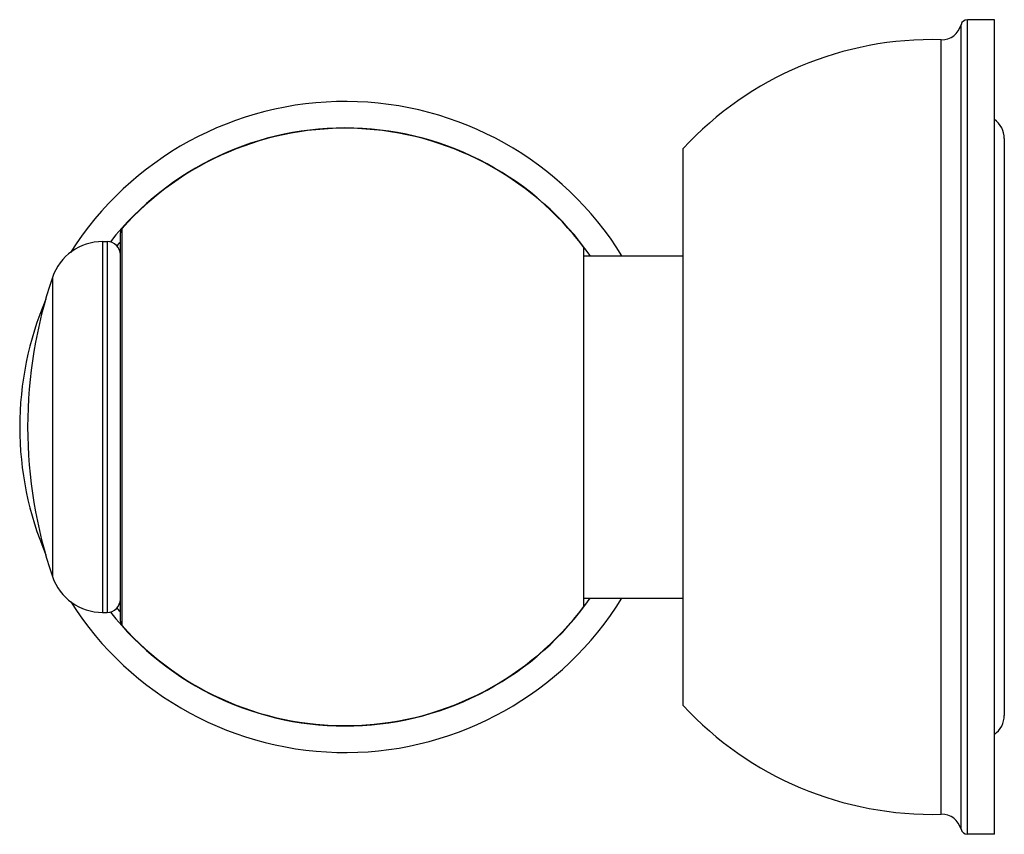
# Model space of a CAD drawing. Units: inches. Extents: x 4.86 to 6.35, y 3.41 to 4.64.
import ezdxf

# ---------------------------------------------------------------- set-up
doc = ezdxf.new("R2010")
doc.units = ezdxf.units.IN
doc.header["$LTSCALE"] = 0.605
doc.header["$MEASUREMENT"] = 0
doc.layers.get('0').update_dxf_attribs({"linetype": 'CONTINUOUS'})

msp = doc.modelspace()

# ---------------------------------------------------------------- linework, layer by layer
at = {"color": 9, "linetype": 'Continuous'}
for p, q in [((6.2865, 3.4161), (6.2865, 4.631)), ((6.2962, 3.4086), (6.2962, 4.6386)), ((6.2566, 3.4389), (6.2566, 4.6083)), ((5.0168, 3.7305), (5.0168, 4.3167)), ((5.0193, 3.7238), (5.0193, 4.3233)), ((4.99, 4.3036), (4.99, 3.7436)), ((4.9968, 4.3036), (4.9968, 3.7436)), ((4.9142, 4.2494), (4.9142, 3.7978))]:
    msp.add_line(p, q, dxfattribs=at)
at = {"color": 6, "linetype": 'Continuous'}
for p, q in [((6.3368, 4.6386), (6.2962, 4.6386)), ((6.3368, 3.4086), (6.3368, 4.6386)), ((6.3518, 4.4591), (6.3518, 3.5881)), ((5.8668, 3.603), (5.8668, 4.4442)), ((4.99, 4.3036), (4.9968, 4.3036)), ((5.7168, 3.7526), (5.7168, 4.2946)), ((5.7168, 4.2821), (5.8668, 4.2821)), ((5.7168, 3.7651), (5.8668, 3.7651)), ((4.99, 3.7436), (4.9968, 3.7436)), ((6.3368, 3.4086), (6.2962, 3.4086))]:
    msp.add_line(p, q, dxfattribs=at)
for centre, radius, start, end in [((6.2574, 4.6383), 0.03, 268.4857, 345.9853), ((6.2962, 4.6286), 0.01, 90, 165.9853), ((6.2431, 4.0955), 0.513, 88.4857, 137.1743), ((5.3563, 4.0236), 0.4915, 31.74, 147.604), ((6.3168, 4.4591), 0.035, 0, 55.1003), ((5.3563, 4.0236), 0.451, 36.9334, 138.3455), ((5.0268, 4.3167), 0.01, 138.3455, 180), ((4.99, 4.2236), 0.08, 90, 161.1809), ((4.9968, 4.2836), 0.02, 0, 90), ((5.5768, 4.0236), 0.7, 161.1809, 198.8191), ((5.3563, 4.0236), 0.4915, 156.8886, 203.1114), ((4.99, 3.8236), 0.08, 198.8191, 270), ((5.3563, 4.0236), 0.4915, 212.5024, 328.2558), ((4.9968, 3.7636), 0.02, 270, 360), ((5.3563, 4.0236), 0.451, 221.6545, 323.0666), ((5.0268, 3.7305), 0.01, 180, 221.6545), ((6.2431, 3.9517), 0.513, 222.8257, 271.5143), ((6.3168, 3.5881), 0.035, 304.8997, 360), ((6.2574, 3.4089), 0.03, 14.0147, 91.5143), ((6.2962, 3.4186), 0.01, 194.0147, 270)]:
    msp.add_arc(centre, radius, start, end, dxfattribs=at)
at = {"color": 9, "linetype": 'Continuous'}
for start, end in [(34.9592, 141.7483), (218.2423, 325.0405)]:
    msp.add_arc((5.3563, 4.0236), 0.4515, start, end, dxfattribs=at)
at = {"color": 7, "linetype": 'Continuous'}
for start, end in [(140.7409, 141.6332), (218.3668, 219.2591)]:
    msp.add_arc((5.3563, 4.0236), 0.44, start, end, dxfattribs=at)

doc.saveas('drawing.dxf')
